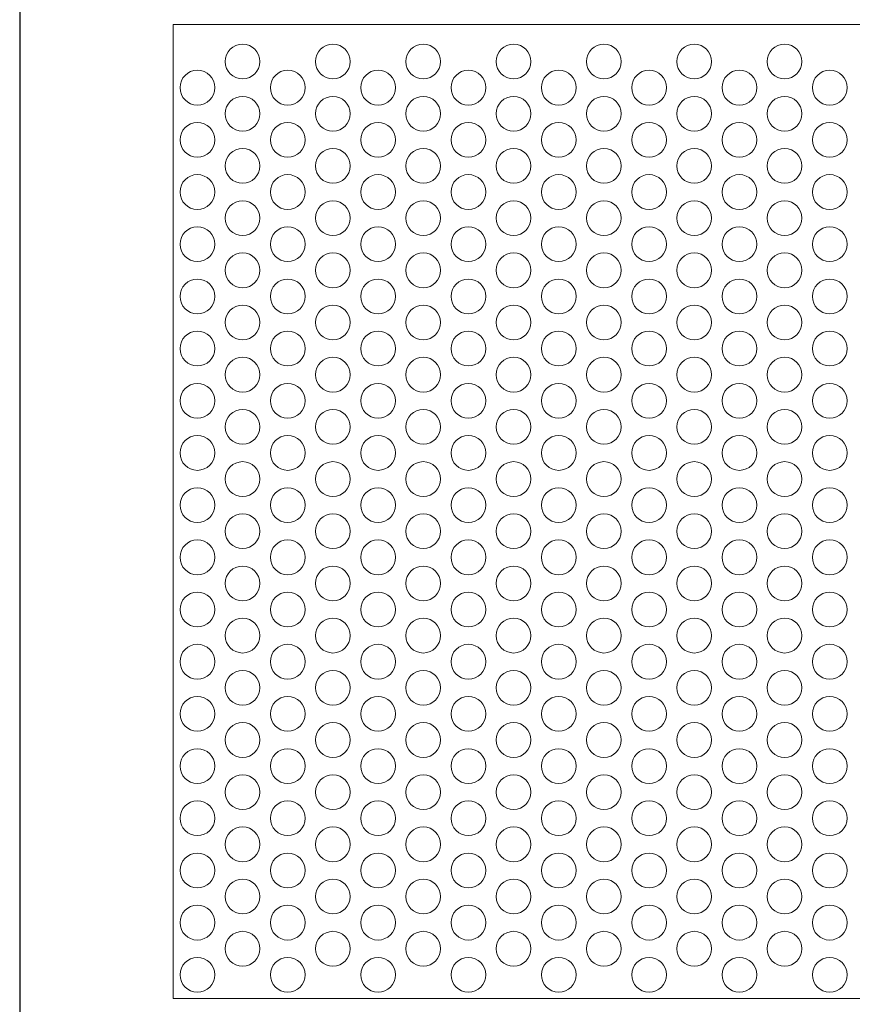
# Model space of a CAD drawing. Units: millimetres. Extents: x -1294 to -1104, y 2949 to 3219.
# Drawn here: x -1294 to -1198, y 3048 to 3161 of the extents above; entities that cross this region are included whole.
import ezdxf

# ---------------------------------------------------------------- set-up
doc = ezdxf.new("R2010")
doc.units = ezdxf.units.MM
doc.layers.add('konstrukcja', color=7, linetype='Continuous', lineweight=20)

# ---------------------------------------------------------------- blocks, each defined once
blk = doc.blocks.new('*U1019')
at = {"layer": 'konstrukcja', "color": 252}
blk.add_circle((0, 0), 2, dxfattribs=at)
blk = doc.blocks.new('*U1021')
at = {"layer": 'konstrukcja', "color": 0, "linetype": 'ByBlock', "lineweight": -2, "transparency": 16777216}
blk.add_blockref('*U1019', (0, 0), dxfattribs=at)
blk = doc.blocks.new('*U1017')
at = {"layer": 'konstrukcja'}
blk.add_blockref('*U1021', (0, 0), dxfattribs=at)
blk = doc.blocks.new('*U1018')
at = {"layer": 'konstrukcja', "color": 0, "linetype": 'ByBlock', "lineweight": -2, "transparency": 16777216}
for p in [(0, 102), (0, 96), (0, 90), (0, 84), (0, 78), (0, 72), (0, 66), (0, 60), (0, 54), (0, 48), (0, 42), (0, 36), (0, 30), (0, 24), (0, 18), (0, 12), (0, 6), (0, 0)]:
    blk.add_blockref('*U1017', p, dxfattribs=at)
blk = doc.blocks.new('*U1030')
at = {"layer": 'konstrukcja', "color": 252}
blk.add_circle((0, 0), 2, dxfattribs=at)
blk = doc.blocks.new('*U1031')
at = {"layer": 'konstrukcja', "color": 0, "linetype": 'ByBlock', "lineweight": -2, "transparency": 16777216}
blk.add_blockref('*U1030', (0, 0), dxfattribs=at)
blk = doc.blocks.new('*U1027')
at = {"layer": 'konstrukcja'}
blk.add_blockref('*U1031', (0, 0), dxfattribs=at)
blk = doc.blocks.new('*U1029')
at = {"layer": 'konstrukcja', "color": 0, "linetype": 'ByBlock', "lineweight": -2, "transparency": 16777216}
for p in [(0, 102), (0, 96), (0, 90), (0, 84), (0, 78), (0, 72), (0, 66), (0, 60), (0, 54), (0, 48), (0, 42), (0, 36), (0, 30), (0, 24), (0, 18), (0, 12), (0, 6), (0, 0)]:
    blk.add_blockref('*U1027', p, dxfattribs=at)
blk = doc.blocks.new('*U1035')
at = {"layer": 'konstrukcja', "color": 252}
blk.add_circle((0, 0), 2, dxfattribs=at)
blk = doc.blocks.new('*U1036')
at = {"layer": 'konstrukcja', "color": 0, "linetype": 'ByBlock', "lineweight": -2, "transparency": 16777216}
blk.add_blockref('*U1035', (0, 0), dxfattribs=at)
blk = doc.blocks.new('*U1032')
at = {"layer": 'konstrukcja'}
blk.add_blockref('*U1036', (0, 0), dxfattribs=at)
blk = doc.blocks.new('*U1034')
at = {"layer": 'konstrukcja', "color": 0, "linetype": 'ByBlock', "lineweight": -2, "transparency": 16777216}
for p in [(0, 102), (0, 96), (0, 90), (0, 84), (0, 78), (0, 72), (0, 66), (0, 60), (0, 54), (0, 48), (0, 42), (0, 36), (0, 30), (0, 24), (0, 18), (0, 12), (0, 6), (0, 0)]:
    blk.add_blockref('*U1032', p, dxfattribs=at)
blk = doc.blocks.new('*U1042')
at = {"layer": 'konstrukcja', "color": 252}
blk.add_circle((0, 0), 2, dxfattribs=at)
blk = doc.blocks.new('*U1043')
at = {"layer": 'konstrukcja', "color": 0, "linetype": 'ByBlock', "lineweight": -2, "transparency": 16777216}
blk.add_blockref('*U1042', (0, 0), dxfattribs=at)
blk = doc.blocks.new('*U1037')
at = {"layer": 'konstrukcja'}
blk.add_blockref('*U1043', (0, 0), dxfattribs=at)
blk = doc.blocks.new('*U1039')
at = {"layer": 'konstrukcja', "color": 0, "linetype": 'ByBlock', "lineweight": -2, "transparency": 16777216}
for p in [(0, 102), (0, 96), (0, 90), (0, 84), (0, 78), (0, 72), (0, 66), (0, 60), (0, 54), (0, 48), (0, 42), (0, 36), (0, 30), (0, 24), (0, 18), (0, 12), (0, 6), (0, 0)]:
    blk.add_blockref('*U1037', p, dxfattribs=at)
blk = doc.blocks.new('*U1044')
at = {"layer": 'konstrukcja', "color": 252}
blk.add_circle((0, 0), 2, dxfattribs=at)
blk = doc.blocks.new('*U1045')
at = {"layer": 'konstrukcja', "color": 0, "linetype": 'ByBlock', "lineweight": -2, "transparency": 16777216}
blk.add_blockref('*U1044', (0, 0), dxfattribs=at)
blk = doc.blocks.new('*U1040')
at = {"layer": 'konstrukcja'}
blk.add_blockref('*U1045', (0, 0), dxfattribs=at)
blk = doc.blocks.new('*U1041')
at = {"layer": 'konstrukcja', "color": 0, "linetype": 'ByBlock', "lineweight": -2, "transparency": 16777216}
for p in [(0, 102), (0, 96), (0, 90), (0, 84), (0, 78), (0, 72), (0, 66), (0, 60), (0, 54), (0, 48), (0, 42), (0, 36), (0, 30), (0, 24), (0, 18), (0, 12), (0, 6), (0, 0)]:
    blk.add_blockref('*U1040', p, dxfattribs=at)
blk = doc.blocks.new('*U1055')
at = {"layer": 'konstrukcja', "color": 252}
blk.add_circle((0, 0), 2, dxfattribs=at)
blk = doc.blocks.new('*U1056')
at = {"layer": 'konstrukcja', "color": 0, "linetype": 'ByBlock', "lineweight": -2, "transparency": 16777216}
blk.add_blockref('*U1055', (0, 0), dxfattribs=at)
blk = doc.blocks.new('*U1046')
at = {"layer": 'konstrukcja'}
blk.add_blockref('*U1056', (0, 0), dxfattribs=at)
blk = doc.blocks.new('*U1048')
at = {"layer": 'konstrukcja', "color": 0, "linetype": 'ByBlock', "lineweight": -2, "transparency": 16777216}
for p in [(0, 102), (0, 96), (0, 90), (0, 84), (0, 78), (0, 72), (0, 66), (0, 60), (0, 54), (0, 48), (0, 42), (0, 36), (0, 30), (0, 24), (0, 18), (0, 12), (0, 6), (0, 0)]:
    blk.add_blockref('*U1046', p, dxfattribs=at)
blk = doc.blocks.new('*U1057')
at = {"layer": 'konstrukcja', "color": 252}
blk.add_circle((0, 0), 2, dxfattribs=at)
blk = doc.blocks.new('*U1058')
at = {"layer": 'konstrukcja', "color": 0, "linetype": 'ByBlock', "lineweight": -2, "transparency": 16777216}
blk.add_blockref('*U1057', (0, 0), dxfattribs=at)
blk = doc.blocks.new('*U1049')
at = {"layer": 'konstrukcja'}
blk.add_blockref('*U1058', (0, 0), dxfattribs=at)
blk = doc.blocks.new('*U1050')
at = {"layer": 'konstrukcja', "color": 0, "linetype": 'ByBlock', "lineweight": -2, "transparency": 16777216}
for p in [(0, 102), (0, 96), (0, 90), (0, 84), (0, 78), (0, 72), (0, 66), (0, 60), (0, 54), (0, 48), (0, 42), (0, 36), (0, 30), (0, 24), (0, 18), (0, 12), (0, 6), (0, 0)]:
    blk.add_blockref('*U1049', p, dxfattribs=at)
blk = doc.blocks.new('*U1059')
at = {"layer": 'konstrukcja', "color": 252}
blk.add_circle((0, 0), 2, dxfattribs=at)
blk = doc.blocks.new('*U1060')
at = {"layer": 'konstrukcja', "color": 0, "linetype": 'ByBlock', "lineweight": -2, "transparency": 16777216}
blk.add_blockref('*U1059', (0, 0), dxfattribs=at)
blk = doc.blocks.new('*U1051')
at = {"layer": 'konstrukcja'}
blk.add_blockref('*U1060', (0, 0), dxfattribs=at)
blk = doc.blocks.new('*U1052')
at = {"layer": 'konstrukcja', "color": 0, "linetype": 'ByBlock', "lineweight": -2, "transparency": 16777216}
for p in [(0, 102), (0, 96), (0, 90), (0, 84), (0, 78), (0, 72), (0, 66), (0, 60), (0, 54), (0, 48), (0, 42), (0, 36), (0, 30), (0, 24), (0, 18), (0, 12), (0, 6), (0, 0)]:
    blk.add_blockref('*U1051', p, dxfattribs=at)
blk = doc.blocks.new('*U1061')
at = {"layer": 'konstrukcja', "color": 252}
blk.add_circle((0, 0), 2, dxfattribs=at)
blk = doc.blocks.new('*U1062')
at = {"layer": 'konstrukcja', "color": 0, "linetype": 'ByBlock', "lineweight": -2, "transparency": 16777216}
blk.add_blockref('*U1061', (0, 0), dxfattribs=at)
blk = doc.blocks.new('*U1053')
at = {"layer": 'konstrukcja'}
blk.add_blockref('*U1062', (0, 0), dxfattribs=at)
blk = doc.blocks.new('*U1054')
at = {"layer": 'konstrukcja', "color": 0, "linetype": 'ByBlock', "lineweight": -2, "transparency": 16777216}
for p in [(0, 102), (0, 96), (0, 90), (0, 84), (0, 78), (0, 72), (0, 66), (0, 60), (0, 54), (0, 48), (0, 42), (0, 36), (0, 30), (0, 24), (0, 18), (0, 12), (0, 6), (0, 0)]:
    blk.add_blockref('*U1053', p, dxfattribs=at)
blk = doc.blocks.new('*U1090')
at = {"layer": 'konstrukcja', "color": 252}
blk.add_circle((0, 0), 2, dxfattribs=at)
blk = doc.blocks.new('*U1091')
at = {"layer": 'konstrukcja', "color": 0, "linetype": 'ByBlock', "lineweight": -2, "transparency": 16777216}
blk.add_blockref('*U1090', (0, 0), dxfattribs=at)
blk = doc.blocks.new('*U1073')
at = {"layer": 'konstrukcja'}
blk.add_blockref('*U1091', (0, 0), dxfattribs=at)
blk = doc.blocks.new('*U1074')
at = {"layer": 'konstrukcja', "color": 0, "linetype": 'ByBlock', "lineweight": -2, "transparency": 16777216}
for p in [(0, 102), (0, 96), (0, 90), (0, 84), (0, 78), (0, 72), (0, 66), (0, 60), (0, 54), (0, 48), (0, 42), (0, 36), (0, 30), (0, 24), (0, 18), (0, 12), (0, 6), (0, 0)]:
    blk.add_blockref('*U1073', p, dxfattribs=at)
blk = doc.blocks.new('*U1092')
at = {"layer": 'konstrukcja', "color": 252}
blk.add_circle((0, 0), 2, dxfattribs=at)
blk = doc.blocks.new('*U1093')
at = {"layer": 'konstrukcja', "color": 0, "linetype": 'ByBlock', "lineweight": -2, "transparency": 16777216}
blk.add_blockref('*U1092', (0, 0), dxfattribs=at)
blk = doc.blocks.new('*U1075')
at = {"layer": 'konstrukcja'}
blk.add_blockref('*U1093', (0, 0), dxfattribs=at)
blk = doc.blocks.new('*U1076')
at = {"layer": 'konstrukcja', "color": 0, "linetype": 'ByBlock', "lineweight": -2, "transparency": 16777216}
for p in [(0, 102), (0, 96), (0, 90), (0, 84), (0, 78), (0, 72), (0, 66), (0, 60), (0, 54), (0, 48), (0, 42), (0, 36), (0, 30), (0, 24), (0, 18), (0, 12), (0, 6), (0, 0)]:
    blk.add_blockref('*U1075', p, dxfattribs=at)
blk = doc.blocks.new('*U1094')
at = {"layer": 'konstrukcja', "color": 252}
blk.add_circle((0, 0), 2, dxfattribs=at)
blk = doc.blocks.new('*U1095')
at = {"layer": 'konstrukcja', "color": 0, "linetype": 'ByBlock', "lineweight": -2, "transparency": 16777216}
blk.add_blockref('*U1094', (0, 0), dxfattribs=at)
blk = doc.blocks.new('*U1077')
at = {"layer": 'konstrukcja'}
blk.add_blockref('*U1095', (0, 0), dxfattribs=at)
blk = doc.blocks.new('*U1078')
at = {"layer": 'konstrukcja', "color": 0, "linetype": 'ByBlock', "lineweight": -2, "transparency": 16777216}
for p in [(0, 102), (0, 96), (0, 90), (0, 84), (0, 78), (0, 72), (0, 66), (0, 60), (0, 54), (0, 48), (0, 42), (0, 36), (0, 30), (0, 24), (0, 18), (0, 12), (0, 6), (0, 0)]:
    blk.add_blockref('*U1077', p, dxfattribs=at)
blk = doc.blocks.new('*U1080')
at = {"layer": 'konstrukcja', "color": 252}
blk.add_circle((0, 0), 2, dxfattribs=at)
blk = doc.blocks.new('*U1081')
at = {"layer": 'konstrukcja', "color": 0, "linetype": 'ByBlock', "lineweight": -2, "transparency": 16777216}
blk.add_blockref('*U1080', (0, 0), dxfattribs=at)
blk = doc.blocks.new('*U1079')
at = {"layer": 'konstrukcja'}
blk.add_blockref('*U1081', (0, 0), dxfattribs=at)
blk = doc.blocks.new('*U1063')
at = {"layer": 'konstrukcja', "color": 0, "linetype": 'ByBlock', "lineweight": -2, "transparency": 16777216}
for p in [(0, 102), (0, 96), (0, 90), (0, 84), (0, 78), (0, 72), (0, 66), (0, 60), (0, 54), (0, 48), (0, 42), (0, 36), (0, 30), (0, 24), (0, 18), (0, 12), (0, 6), (0, 0)]:
    blk.add_blockref('*U1079', p, dxfattribs=at)
blk = doc.blocks.new('*U1082')
at = {"layer": 'konstrukcja', "color": 252}
blk.add_circle((0, 0), 2, dxfattribs=at)
blk = doc.blocks.new('*U1083')
at = {"layer": 'konstrukcja', "color": 0, "linetype": 'ByBlock', "lineweight": -2, "transparency": 16777216}
blk.add_blockref('*U1082', (0, 0), dxfattribs=at)
blk = doc.blocks.new('*U1065')
at = {"layer": 'konstrukcja'}
blk.add_blockref('*U1083', (0, 0), dxfattribs=at)
blk = doc.blocks.new('*U1066')
at = {"layer": 'konstrukcja', "color": 0, "linetype": 'ByBlock', "lineweight": -2, "transparency": 16777216}
for p in [(0, 102), (0, 96), (0, 90), (0, 84), (0, 78), (0, 72), (0, 66), (0, 60), (0, 54), (0, 48), (0, 42), (0, 36), (0, 30), (0, 24), (0, 18), (0, 12), (0, 6), (0, 0)]:
    blk.add_blockref('*U1065', p, dxfattribs=at)
blk = doc.blocks.new('*U1084')
at = {"layer": 'konstrukcja', "color": 252}
blk.add_circle((0, 0), 2, dxfattribs=at)
blk = doc.blocks.new('*U1085')
at = {"layer": 'konstrukcja', "color": 0, "linetype": 'ByBlock', "lineweight": -2, "transparency": 16777216}
blk.add_blockref('*U1084', (0, 0), dxfattribs=at)
blk = doc.blocks.new('*U1067')
at = {"layer": 'konstrukcja'}
blk.add_blockref('*U1085', (0, 0), dxfattribs=at)
blk = doc.blocks.new('*U1068')
at = {"layer": 'konstrukcja', "color": 0, "linetype": 'ByBlock', "lineweight": -2, "transparency": 16777216}
for p in [(0, 102), (0, 96), (0, 90), (0, 84), (0, 78), (0, 72), (0, 66), (0, 60), (0, 54), (0, 48), (0, 42), (0, 36), (0, 30), (0, 24), (0, 18), (0, 12), (0, 6), (0, 0)]:
    blk.add_blockref('*U1067', p, dxfattribs=at)

msp = doc.modelspace()

# ---------------------------------------------------------------- linework, layer by layer
at = {"layer": 'Defpoints'}
msp.add_lwpolyline([(-1103.919, 2948.813), (-1103.919, 3218.813), (-1293.919, 3218.813), (-1293.919, 2948.813)], close=True, dxfattribs=at)
at = {"layer": 'konstrukcja', "color": 252}
msp.add_lwpolyline([(-1276.272, 3048.858), (-1120.779, 3048.858), (-1120.777, 3160.858), (-1276.269, 3160.858)], close=True, dxfattribs=at)
msp.add_circle((-1268.276, 3054.585), 2, dxfattribs=at)

# ---------------------------------------------------------------- block references
at = {"layer": 'konstrukcja'}
for name, p in [('*U1029', (-1268.276, 3054.585)), ('*U1054', (-1247.492, 3054.585)), ('*U1063', (-1226.707, 3054.585)), ('*U1078', (-1205.922, 3054.585)), ('*U1018', (-1273.472, 3051.585)), ('*U1052', (-1242.295, 3051.585)), ('*U1076', (-1211.118, 3051.585)), ('*U1074', (-1200.726, 3051.585))]:
    msp.add_blockref(name, p, dxfattribs=at)
at = {"layer": 'konstrukcja', "xscale": -1}
for name, p in [('*U1041', (-1257.884, 3054.585)), ('*U1050', (-1237.099, 3054.585)), ('*U1068', (-1216.315, 3054.585)), ('*U1034', (-1263.08, 3051.585)), ('*U1039', (-1252.688, 3051.585)), ('*U1048', (-1231.903, 3051.585)), ('*U1066', (-1221.511, 3051.585))]:
    msp.add_blockref(name, p, dxfattribs=at)

doc.saveas('drawing.dxf')
